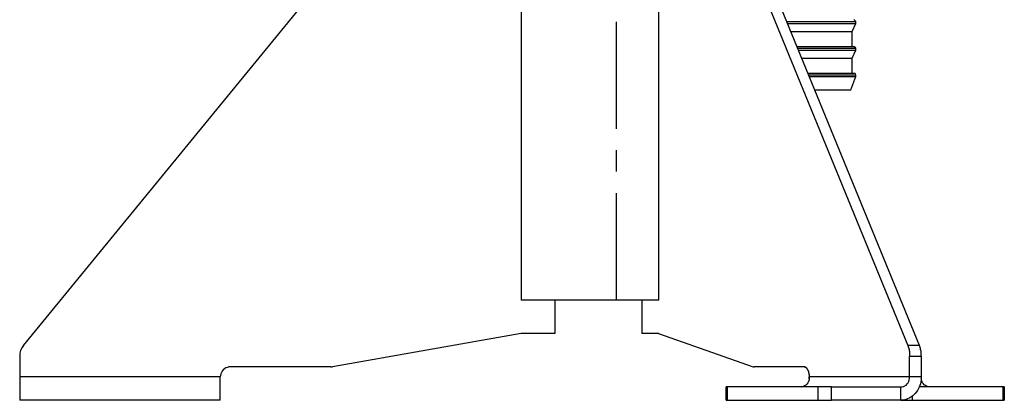
# Model space of a CAD drawing. Units: millimetres. Extents: x -8648 to 20685, y 3667 to 121930.
# Drawn here: x -325 to -33, y 5770 to 5883 of the extents above; entities that cross this region are included whole.
import ezdxf

# ---------------------------------------------------------------- set-up
doc = ezdxf.new("R2010")
doc.units = ezdxf.units.MM
doc.linetypes.add('ACHSEN', pattern=[50.8, 31.75, -6.35, 6.35, -6.35])
doc.layers.add('2DH_OBP', color=51, linetype='Continuous', lineweight=18)
doc.layers.add('2DH_PLS_Z', color=240, linetype='Continuous', lineweight=35)
doc.layers.add('at_Entity', color=7, linetype='Continuous')

# ---------------------------------------------------------------- blocks, each defined once
blk = doc.blocks.new('A$C5F6165D2')
at = {"layer": 'at_Entity', "color": 7, "lineweight": 9}
for p, q in [((3117.36, 97.1), (3117.57, 97.06)), ((3117.57, 97.06), (3117.75, 96.95)), ((3117.75, 96.95), (3117.83, 96.79)), ((3117.83, 96.79), (3117.85, 96.61))]:
    blk.add_line(p, q, dxfattribs=at)
at = {"layer": 'at_Entity', "color": 1, "linetype": 'ACHSEN'}
blk.add_lwpolyline([(3046.94, 29.77), (3046.94, 1032.34)], dxfattribs=at)
at = {"layer": 'at_Entity', "color": 7}
for points in [[(3006.14, 178.52), (3018.67, 178.52), (3018.67, 29.76), (3018.67, 29.76)], [(3059.49, 29.77), (3059.49, 178.53), (3065.77, 178.53), (3065.98, 178.48), (3066.19, 178.44), (3066.4, 178.36), (3066.59, 178.2), (3066.8, 178.06), (3067.02, 177.85), (3067.2, 177.61), (3067.37, 177.31), (3067.53, 177.02), (3067.67, 176.72), (3133.33, 16.25), (3133.4, 15.99), (3133.5, 15.71), (3133.59, 15.4), (3133.69, 15.07), (3133.73, 14.77), (3133.78, 14.44), (3133.85, 14.13), (3133.85, 13.78), (3133.85, 13.45), (3133.85, 13.12)], [(3137.3, 13.12), (3137.3, 13.45), (3137.28, 13.78), (3137.26, 14.14), (3137.23, 14.44), (3137.18, 14.77), (3137.11, 15.08), (3137.04, 15.41), (3136.97, 15.69), (3136.86, 15.99), (3136.76, 16.25), (3071.1, 176.7), (3070.96, 177.03), (3070.82, 177.31), (3070.66, 177.61), (3070.44, 177.85), (3070.26, 178.06), (3070.04, 178.2), (3069.83, 178.37), (3069.62, 178.44), (3069.41, 178.48), (3069.22, 178.53)], [(2871.05, 16.24), (3002.34, 176.71)], [(3097.42, 112.42), (3117.85, 112.42)], [(3097.63, 111.86), (3117.85, 111.86)], [(3116.78, 109.52), (3117.86, 111.87)], [(3117.85, 112.42), (3117.31, 112.99)], [(3117.85, 111.86), (3117.85, 112.42)], [(3098.6, 109.52), (3116.77, 109.52)], [(3116.78, 105.06), (3116.78, 109.52)], [(3100.43, 105.06), (3117.31, 105.06)], [(3100.65, 104.51), (3117.85, 104.51)], [(3100.89, 103.93), (3117.84, 103.93)], [(3116.78, 101.56), (3117.86, 103.94)], [(3117.85, 104.51), (3117.31, 105.05)], [(3117.85, 103.93), (3117.85, 104.51)], [(3101.86, 101.56), (3116.79, 101.56)], [(3116.78, 97.1), (3116.78, 101.57)], [(3103.66, 97.1), (3117.37, 97.1)], [(3103.87, 96.61), (3117.86, 96.61)], [(3117.85, 96.13), (3117.85, 96.6)], [(3104.07, 96.13), (3117.87, 96.13)], [(3116.43, 92.15), (3117.86, 96.14)], [(3105.7, 92.15), (3116.42, 92.15)], [(3018.68, 29.77), (3018.68, 29.77)], [(3059.49, 29.77), (3018.68, 29.77)], [(3028.58, 29.77), (3028.58, 19.85), (3018.69, 19.85)], [(3054.47, 29.77), (3054.47, 19.85)], [(3059.49, 19.84), (3054.51, 19.84), (3054.51, 29.76)], [(3018.68, 19.84), (2962.68, 9.94)], [(3054.52, 19.84), (3054.47, 19.84)], [(3059.42, 19.84), (3087.42, 9.94), (3087.47, 9.94), (3087.47, 9.92), (3087.52, 9.92), (3087.52, 9.92), (3087.52, 9.92), (3087.56, 9.92), (3087.59, 9.92), (3087.61, 9.92), (3087.63, 9.92), (3087.68, 9.92)], [(3136.77, 16.24), (3133.34, 16.24)], [(2869.92, 13.12), (2869.92, 6.94)], [(3133.86, 6.94), (3133.86, 13.12), (3137.3, 13.12), (3137.3, 6.94), (3133.86, 6.94), (3133.86, 6.94)], [(2932.39, 9.93), (2931.96, 9.89), (2931.52, 9.77), (2931.07, 9.63), (2930.67, 9.34), (2930.29, 9.04), (2929.97, 8.69), (2929.73, 8.26), (2929.54, 7.84), (2929.45, 7.37), (2929.42, 6.95), (2869.92, 6.95)], [(2962.19, 9.93), (2932.38, 9.93)], [(3087.48, 9.95), (3087.43, 9.95)], [(3087.67, 9.93), (3087.74, 9.93)], [(3102.64, 9.93), (3087.73, 9.93)], [(3102.55, 9.93), (3102.69, 9.91), (3102.78, 9.89), (3102.9, 9.84), (3103.02, 9.77), (3103.14, 9.7), (3103.25, 9.58), (3103.35, 9.49), (3103.44, 9.34), (3103.51, 9.2), (3103.61, 9.04), (3103.68, 8.9), (3103.77, 8.71), (3103.82, 8.5), (3103.87, 8.31), (3103.94, 8.1), (3103.98, 7.86), (3104.01, 7.63), (3104.03, 7.42), (3104.03, 7.16), (3104.05, 6.95)], [(3133.86, 6.94), (3104.12, 6.94), (3104.12, 7.17), (3104.12, 7.41), (3104.08, 7.62), (3104.05, 7.85), (3104.01, 8.09), (3103.98, 8.3), (3103.91, 8.51), (3103.84, 8.72), (3103.77, 8.89), (3103.68, 9.03), (3103.61, 9.19), (3103.49, 9.36), (3103.42, 9.47), (3103.3, 9.57), (3103.21, 9.69), (3103.09, 9.78), (3103, 9.83), (3102.88, 9.87), (3102.74, 9.9), (3102.64, 9.92)], [(2869.92, 6.94), (2869.92, 0)], [(2929.42, 0.01), (2929.42, 6.94)], [(3104.12, 6.94), (3104.09, 6.54), (3104.02, 6.04), (3103.88, 5.62), (3103.67, 5.2), (3103.37, 4.84), (3103.04, 4.54), (3102.68, 4.28), (3102.33, 4.11), (3101.91, 4), (3101.55, 3.95)], [(3104.07, 6.35), (3104.07, 6.4), (3104.07, 6.47), (3104.07, 6.52), (3104.07, 6.59), (3104.07, 6.64), (3104.07, 6.73), (3104.07, 6.78), (3104.07, 6.82), (3104.07, 6.87), (3104.07, 6.94), (3104.11, 6.94)], [(3137.3, 6.94), (3137.26, 5.95), (3137.04, 4.89), (3136.69, 3.88), (3136.2, 2.89), (3135.54, 2.05), (3134.79, 1.29), (3133.94, 0.71), (3133.07, 0.33), (3132.18, 0.07), (3131.28, 0)], [(3131.29, 0.01), (3131.29, 3.96), (3131.66, 4), (3132.06, 4.12), (3132.44, 4.29), (3132.79, 4.54), (3133.15, 4.85), (3133.38, 5.2), (3133.59, 5.63), (3133.76, 6.05), (3133.85, 6.52), (3133.85, 6.94)], [(3139.8, 3.96), (3139.47, 4), (3139.17, 4.07), (3138.82, 4.19), (3138.51, 4.38), (3138.2, 4.64), (3137.95, 4.9), (3137.71, 5.23), (3137.52, 5.58), (3137.38, 5.95), (3137.29, 6.35)], [(3079.44, 0.01), (3079.44, 3.96)], [(3079.84, 3.96), (3079.44, 3.96)], [(3106.64, 3.96), (3079.84, 3.96)], [(3079.84, 0.01), (3079.84, 3.96)], [(3110.68, 3.96), (3106.63, 3.96)], [(3106.64, 3.96), (3106.64, 0.01)], [(3131.29, 0.01), (3110.67, 0.01), (3110.67, 3.96), (3131.29, 3.96)], [(3161.53, 3.96), (3136.72, 3.96)], [(3161.53, 3.96), (3161.53, 0.01)], [(3161.93, 3.96), (3161.53, 3.96)], [(3161.93, 3.96), (3161.93, 0.01)], [(2929.42, 0.01), (2869.92, 0.01)], [(3079.44, 0.01), (3079.84, 0.01)], [(3079.84, 0.01), (3106.64, 0.01)], [(3106.64, 0.01), (3110.68, 0.01)], [(3131.29, 0.01), (3134.72, 0.01)], [(3134.73, 0.01), (3134.73, 1.25)], [(3134.73, 0.01), (3161.53, 0.01)], [(3161.53, 0.01), (3161.93, 0.01)]]:
    blk.add_lwpolyline(points, dxfattribs=at)
for centre, radius, start, end in [((2874.71, 13.16), 4.79, 139.8551, 180.4556), ((2962.21, 14.55), 4.62, 269.6597, 275.7929)]:
    blk.add_arc(centre, radius, start, end, dxfattribs=at)
blk = doc.blocks.new('A$C1E0E55D0')
at = {"layer": '2DH_OBP', "color": 51, "lineweight": 20}
blk.add_blockref('A$C5F6165D2', (0, 0), dxfattribs=at)

msp = doc.modelspace()

# ---------------------------------------------------------------- block references
at = {"layer": '2DH_PLS_Z'}
msp.add_blockref('A$C1E0E55D0', (-3195.04, 5770.05), dxfattribs=at)

doc.saveas('drawing.dxf')
